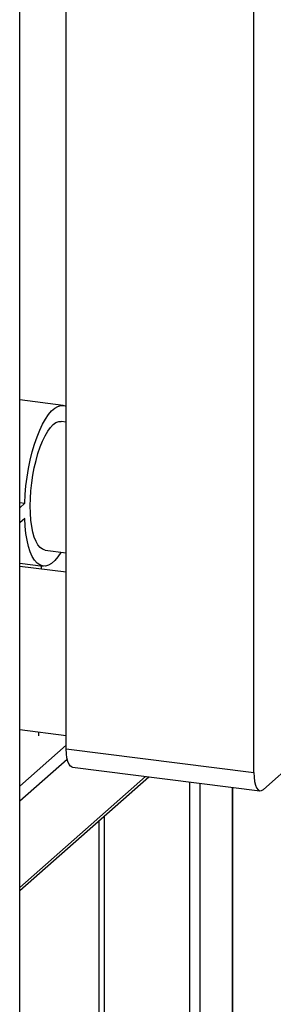
# Model space of a CAD drawing. Units: millimetres. Extents: x 0 to 594, y 0 to 420.
# Drawn here: x 538 to 547, y 130 to 167 of the extents above; entities that cross this region are included whole.
import ezdxf

# ---------------------------------------------------------------- set-up
doc = ezdxf.new("R2010")
doc.units = ezdxf.units.MM

msp = doc.modelspace()

# ---------------------------------------------------------------- linework, layer by layer
at = {"color": 7, "linetype": 'Continuous', "lineweight": 30}
for p, q in [((539.305, 139.344), (539.305, 186.956)), ((546.287, 138.465), (546.287, 186.077)), ((537.573, 127.368), (537.573, 167.961)), ((539.196, 152.137), (537.573, 152.341)), ((539.305, 151.518), (539.121, 151.541)), ((537.573, 148.516), (537.758, 148.493)), ((537.573, 148.329), (537.758, 148.493)), ((537.758, 147.927), (537.573, 147.764)), ((538.517, 146.749), (539.305, 146.65)), ((537.573, 146.264), (538.442, 146.154)), ((539.305, 145.923), (537.573, 146.141)), ((538.383, 146.039), (538.383, 146.161)), ((554.524, 144.787), (546.64, 137.834)), ((537.573, 140.063), (539.305, 139.845)), ((538.283, 139.835), (538.283, 139.974)), ((539.305, 139.344), (546.287, 138.465)), ((539.533, 138.664), (546.515, 137.784)), ((537.573, 134.07), (542.376, 138.306)), ((545.501, 94.246), (545.501, 137.912)), ((540.519, 136.668), (540.519, 111.824))]:
    msp.add_line(p, q, dxfattribs=at)
at = {"color": 1, "linetype": 'Continuous', "lineweight": 30}
for p, q in [((539.305, 139.486), (537.573, 137.958)), ((539.342, 138.954), (537.573, 137.393)), ((542.259, 138.321), (537.573, 134.187)), ((543.893, 138.115), (543.893, 111.477)), ((544.28, 138.066), (544.28, 93.15)), ((545.482, 137.915), (545.482, 94.21)), ((540.712, 136.839), (540.712, 111.878))]:
    msp.add_line(p, q, dxfattribs=at)
at = {"color": 7, "linetype": 'Continuous', "lineweight": 30, "flags": 128}
for points in [[(537.758, 148.493), (537.776, 148.814), (537.806, 149.14), (537.848, 149.466), (537.902, 149.788), (537.967, 150.102), (538.041, 150.405), (538.125, 150.693), (538.217, 150.962), (538.317, 151.21), (538.422, 151.434), (538.532, 151.63), (538.645, 151.797), (538.761, 151.933), (538.877, 152.035), (538.992, 152.103), (539.105, 152.136), (539.215, 152.134), (539.305, 152.104)], [(537.965, 148.392), (537.971, 148.672), (537.99, 148.959), (538.02, 149.249), (538.063, 149.537), (538.116, 149.819), (538.18, 150.092), (538.252, 150.35), (538.334, 150.591), (538.422, 150.812), (538.516, 151.007), (538.614, 151.176), (538.716, 151.315), (538.819, 151.422), (538.922, 151.496), (539.023, 151.536), (539.121, 151.541)], [(538.517, 146.749), (538.516, 146.749), (538.422, 146.779), (538.334, 146.844), (538.252, 146.942), (538.18, 147.072), (538.116, 147.232), (538.063, 147.42), (538.02, 147.634), (537.99, 147.869), (537.971, 148.123), (537.965, 148.392)], [(539.114, 146.674), (539.105, 146.661), (538.992, 146.494), (538.877, 146.358), (538.761, 146.256), (538.645, 146.188), (538.532, 146.155), (538.422, 146.157), (538.317, 146.195), (538.217, 146.268), (538.125, 146.375), (538.041, 146.515), (537.967, 146.686), (537.902, 146.886), (537.848, 147.113), (537.806, 147.365), (537.776, 147.637), (537.758, 147.927)], [(539.533, 138.664), (539.523, 138.666), (539.462, 138.699), (539.408, 138.769), (539.364, 138.873), (539.331, 139.007), (539.311, 139.166), (539.305, 139.344)], [(546.287, 138.465), (546.293, 138.287), (546.313, 138.128), (546.346, 137.994), (546.39, 137.889), (546.444, 137.819), (546.505, 137.786), (546.571, 137.791), (546.64, 137.834)]]:
    msp.add_lwpolyline(points, dxfattribs=at)

doc.saveas('drawing.dxf')
